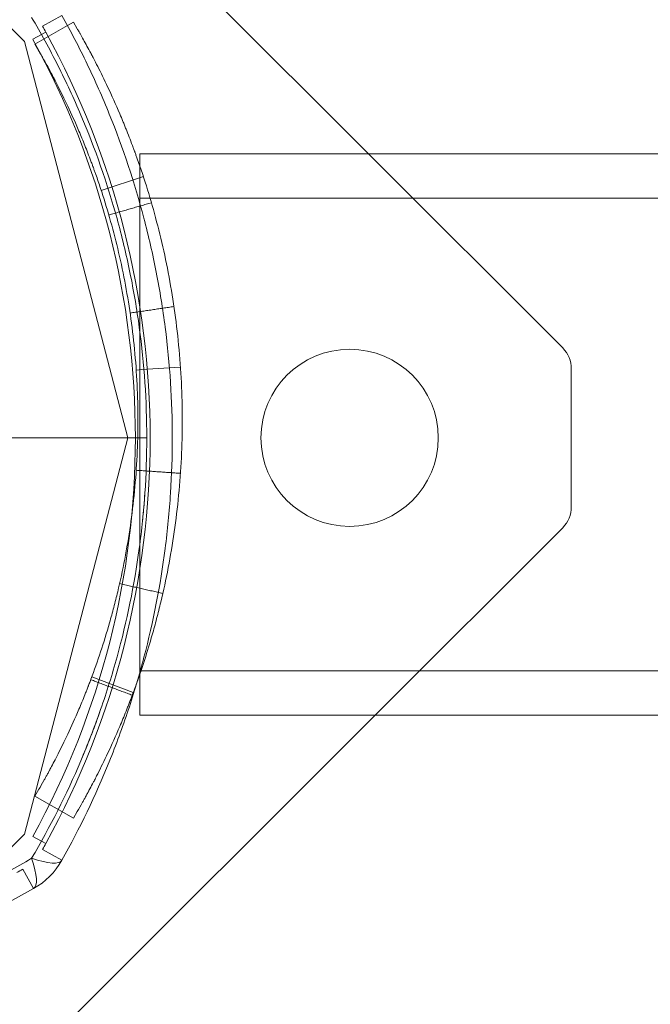
# Model space of a CAD drawing. Units: millimetres. Extents: x 32816 to 41049, y 12765 to 18908.
# Drawn here: x 35926 to 35969, y 15684 to 15751 of the extents above; entities that cross this region are included whole.
import ezdxf

# ---------------------------------------------------------------- set-up
doc = ezdxf.new("R2010")
doc.units = ezdxf.units.MM
doc.header["$LTSCALE"] = 700
doc.layers.add('HAGS-DIM', color=7, linetype='Continuous')
doc.styles.add('HAGS-DIM', font='txt.shx', dxfattribs={"height": 200})
doc.dimstyles.new('HAGS-DIM2', dxfattribs={"dimtxt": 200, "dimasz": 250, "dimexe": 200, "dimexo": 500, "dimgap": 50, "dimtad": 0, "dimdec": 1, "dimlfac": 0.001, "dimzin": 0, "dimdsep": 46, "dimtxsty": 'HAGS-DIM', "dimblk1": 'CLOSED', "dimblk2": 'CLOSED', "dimsah": 1, "dimcen": 2.5, "dimse1": 1, "dimse2": 1, "dimclrd": 2, "dimclre": 2, "dimclrt": 7, "dimadec": 0, "dimazin": 0, "dimtfac": 1, "dimtdec": 1, "dimtix": 1, "dimtmove": 0, "dimatfit": 3, "dimldrblk": 'CLOSED', "dimfxl": 1, "dimtolj": 1, "dimtzin": 0, "dimarcsym": 0})

# ---------------------------------------------------------------- blocks, each defined once
blk = doc.blocks.new('_CLOSED')
at = {"color": 0, "linetype": 'ByBlock'}
for p, q in [((-1, 0.16667), (0, 0)), ((-1, 0.16667), (-1, -0.16667)), ((0, 0), (-1, -0.16667)), ((0, 0), (-1, 0))]:
    blk.add_line(p, q, dxfattribs=at)
blk = doc.blocks.new('*D46')
at = {"layer": 'Defpoints', "color": 0, "transparency": 16777216}
for p in [(33493.24, 16894.082), (41044.027, 16894.082), (41044.027, 12896.322)]:
    blk.add_point(p, dxfattribs=at)
at = {"layer": 'HAGS-DIM', "color": 2, "lineweight": -2, "transparency": 16777216}
for p, q in [((33743.24, 12896.322), (36763.721, 12896.322)), ((40794.027, 12896.322), (37263.721, 12896.322))]:
    blk.add_line(p, q, dxfattribs=at)
at = {"layer": 'HAGS-DIM', "color": 2, "lineweight": -2, "transparency": 16777216, "xscale": 250, "yscale": 250, "zscale": 250, "rotation": 180}
blk.add_blockref('_CLOSED', (33493.24, 12896.322), dxfattribs=at)
at = {"layer": 'HAGS-DIM', "color": 2, "lineweight": -2, "transparency": 16777216, "xscale": 250, "yscale": 250, "zscale": 250}
blk.add_blockref('_CLOSED', (41044.027, 12896.322), dxfattribs=at)
at = {"layer": 'HAGS-DIM', "color": 7, "transparency": 16777216, "insert": (37013.721, 12896.322), "char_height": 200, "attachment_point": 5, "style": 'HAGS-DIM'}
blk.add_mtext('\\A1;7.6', dxfattribs=at)
blk = doc.blocks.new('*D47')
at = {"layer": 'Defpoints', "color": 0, "transparency": 16777216}
for p in [(35175.779, 16605.341), (39050.717, 16605.341), (39050.717, 13170.107)]:
    blk.add_point(p, dxfattribs=at)
at = {"layer": 'HAGS-DIM', "color": 2, "lineweight": -2, "transparency": 16777216}
for p, q in [((35425.779, 13170.107), (36763.721, 13170.107)), ((38800.717, 13170.107), (37263.721, 13170.107))]:
    blk.add_line(p, q, dxfattribs=at)
at = {"layer": 'HAGS-DIM', "color": 2, "lineweight": -2, "transparency": 16777216, "xscale": 250, "yscale": 250, "zscale": 250, "rotation": 180}
blk.add_blockref('_CLOSED', (35175.779, 13170.107), dxfattribs=at)
at = {"layer": 'HAGS-DIM', "color": 2, "lineweight": -2, "transparency": 16777216, "xscale": 250, "yscale": 250, "zscale": 250}
blk.add_blockref('_CLOSED', (39050.717, 13170.107), dxfattribs=at)
at = {"layer": 'HAGS-DIM', "color": 7, "transparency": 16777216, "insert": (37013.721, 13170.107), "char_height": 200, "attachment_point": 5, "style": 'HAGS-DIM'}
blk.add_mtext('\\A1;3.9', dxfattribs=at)
blk = doc.blocks.new('*D49')
at = {"layer": 'Defpoints', "color": 0, "transparency": 16777216}
for p in [(36127.518, 17097.899), (33231.607, 14957.82), (36127.518, 14957.82)]:
    blk.add_point(p, dxfattribs=at)
at = {"layer": 'HAGS-DIM', "color": 2, "lineweight": -2, "transparency": 16777216}
for p, q in [((33231.607, 16847.899), (33231.607, 16356.286)), ((33231.607, 15207.82), (33231.607, 15922.953))]:
    blk.add_line(p, q, dxfattribs=at)
at = {"layer": 'HAGS-DIM', "color": 2, "lineweight": -2, "transparency": 16777216, "xscale": 250, "yscale": 250, "zscale": 250}
for p, rotation in [((33231.607, 17097.899), 90), ((33231.607, 14957.82), 270)]:
    blk.add_blockref('_CLOSED', p, dxfattribs=dict(at, rotation=rotation))
at = {"layer": 'HAGS-DIM', "color": 7, "transparency": 16777216, "insert": (33231.607, 16139.62), "char_height": 200, "attachment_point": 5, "rotation": 90, "style": 'HAGS-DIM'}
blk.add_mtext('\\A1;2.1', dxfattribs=at)
blk = doc.blocks.new('A$C1A74157E')
at = {"color": 0, "linetype": 'Continuous', "lineweight": 0}
for p, q in [((27385.792, 21540.061), (27340.603, 21585.25)), ((27385.792, 21540.061), (27340.603, 21585.25)), ((27363.736, 21548.713), (27365.044, 21549.447)), ((27361.366, 21548.838), (27362.52, 21547.684)), ((27363.225, 21547.498), (27365.42, 21548.765)), ((27365.42, 21548.765), (27365.823, 21548.998)), ((27365.823, 21548.998), (27366.09, 21548.535)), ((27363.961, 21548.308), (27363.084, 21547.826)), ((27362.52, 21547.684), (27369.518, 21520.836)), ((27363.225, 21547.498), (27363.492, 21547.035)), ((28632.313, 21540.061), (27370.313, 21540.061)), ((27398.932, 21526.922), (27385.792, 21540.061)), ((27398.932, 21526.922), (27385.792, 21540.061)), ((27367.708, 21537.596), (27370.559, 21538.53)), ((27367.708, 21537.596), (27370.559, 21538.53)), ((28632.313, 21537.061), (27370.313, 21537.061)), ((27399.518, 21516.165), (27399.518, 21525.508)), ((27399.518, 21516.165), (27399.518, 21525.508)), ((27352.383, 21520.836), (27370.789, 21520.836)), ((27352.383, 21520.836), (27370.789, 21520.836)), ((27369.518, 21520.836), (27362.52, 21493.988)), ((27386.243, 21502.061), (27398.932, 21514.75)), ((27386.243, 21502.061), (27398.932, 21514.75)), ((27369.88, 21503.596), (27367.068, 21504.64)), ((27369.88, 21503.596), (27367.068, 21504.64)), ((27370.313, 21505.061), (28632.313, 21505.061)), ((27340.603, 21456.422), (27386.243, 21502.061)), ((27340.603, 21456.422), (27386.243, 21502.061)), ((27370.313, 21502.061), (28632.313, 21502.061)), ((27363.492, 21497.035), (27363.225, 21496.572)), ((27363.225, 21496.572), (27365.823, 21495.072)), ((27366.09, 21495.535), (27365.823, 21495.072)), ((27362.52, 21493.988), (27361.366, 21492.834)), ((27363.666, 21493.526), (27363.084, 21493.846)), ((27363.666, 21493.526), (27363.666, 21493.526)), ((27363.961, 21493.364), (27363.666, 21493.526)), ((27365.044, 21492.226), (27363.736, 21492.959)), ((27362.395, 21491.618), (27363.128, 21490.31))]:
    blk.add_line(p, q, dxfattribs=at)
for centre, radius, start, end in [((27314.018, 21520.836), 57, 28.81359, 29.27935), ((27314.018, 21520.836), 57, 331.18641, 28.81359), ((27314.018, 21520.836), 57, 331.18641, 28.81359), ((27314.018, 21520.836), 56, 331.18641, 28.81359), ((27384.518, 21520.836), 6, 90, 270), ((27384.518, 21520.836), 6, 90, 270), ((27384.518, 21520.836), 6, 270, 90), ((27384.518, 21520.836), 6, 270, 90), ((27397.518, 21525.508), 2, 0, 45), ((27397.518, 21516.165), 2, 315, 0), ((27314.018, 21520.836), 57, 330.72065, 331.18641), ((27360.683, 21494.671), 5, 299.27935, 330.72065), ((27334.518, 21541.336), 57, 298.81359, 299.27935)]:
    blk.add_arc(centre, radius, start, end, dxfattribs=at)
for major_axis, start_param, end_param in [((-2.445, 4.361), 3.141593, 4.031104), ((4.361, -2.445), 5.393673, 6.283185)]:
    blk.add_ellipse((27360.683, 21494.671), major_axis=major_axis, ratio=0.228218, start_param=start_param, end_param=end_param, dxfattribs=at)
for points, knots in [([(27370.789, 21520.836), (27370.789, 21523.335), (27370.621, 21525.827), (27370.201, 21528.933), (27370.106, 21529.553), (27369.896, 21530.794), (27369.779, 21531.415), (27369.4, 21533.266), (27369.107, 21534.483), (27368.113, 21538.084), (27367.298, 21540.419), (27365.852, 21543.828), (27365.332, 21544.948), (27364.219, 21547.158), (27363.624, 21548.248), (27362.996, 21549.314)], [0.03013839, 0.03013839, 0.03013839, 0.03013839, 0.03770338, 0.03770338, 0.03959463, 0.03959463, 0.04148588, 0.04148588, 0.04526838, 0.04526838, 0.05283338, 0.05283338, 0.05661587, 0.05661587, 0.06039837, 0.06039837, 0.06039837, 0.06039837]), ([(27369.653, 21532.032), (27369.653, 21532.032), (27369.653, 21532.032), (27369.4, 21533.266), (27369.107, 21534.483), (27368.113, 21538.084), (27367.298, 21540.419), (27365.852, 21543.828), (27365.332, 21544.948), (27364.219, 21547.158), (27363.624, 21548.248), (27362.996, 21549.314)], [0.04148573, 0.04148573, 0.04148573, 0.04148573, 0.04148588, 0.04148588, 0.04526838, 0.04526838, 0.05283338, 0.05283338, 0.05661587, 0.05661587, 0.06039837, 0.06039837, 0.06039837, 0.06039837]), ([(27365.044, 21549.447), (27365.649, 21548.367), (27366.222, 21547.264), (27367.293, 21545.033), (27367.792, 21543.902), (27369.181, 21540.467), (27369.962, 21538.118), (27370.912, 21534.503), (27371.192, 21533.283), (27371.554, 21531.429), (27371.665, 21530.807), (27371.866, 21529.564), (27371.957, 21528.943), (27372.358, 21525.833), (27372.518, 21523.338), (27372.518, 21520.836)], [0, 0, 0, 0, 0.00379795, 0.00379795, 0.0075959, 0.0075959, 0.01519179, 0.01519179, 0.01898974, 0.01898974, 0.02088871, 0.02088871, 0.02278769, 0.02278769, 0.03038359, 0.03038359, 0.03038359, 0.03038359]), ([(27365.044, 21549.447), (27365.649, 21548.367), (27366.222, 21547.264), (27367.293, 21545.033), (27367.792, 21543.902), (27369.181, 21540.467), (27369.962, 21538.118), (27370.912, 21534.503), (27371.192, 21533.283), (27371.554, 21531.429), (27371.665, 21530.807), (27371.866, 21529.564), (27371.957, 21528.943), (27372.358, 21525.833), (27372.518, 21523.338), (27372.518, 21520.836)], [0, 0, 0, 0, 0.00379795, 0.00379795, 0.0075959, 0.0075959, 0.01519179, 0.01519179, 0.01898974, 0.01898974, 0.02088871, 0.02088871, 0.02278769, 0.02278769, 0.03038359, 0.03038359, 0.03038359, 0.03038359]), ([(27366.09, 21548.535), (27366.106, 21548.508), (27366.12, 21548.483), (27366.139, 21548.45), (27366.145, 21548.439), (27366.154, 21548.424), (27366.157, 21548.42), (27366.161, 21548.412), (27366.162, 21548.41), (27366.164, 21548.407), (27366.165, 21548.406), (27366.166, 21548.403), (27366.166, 21548.403), (27366.194, 21548.354), (27366.223, 21548.304), (27366.283, 21548.198), (27366.315, 21548.143), (27366.364, 21548.055), (27366.381, 21548.025), (27366.415, 21547.964), (27366.433, 21547.932), (27366.592, 21547.647), (27366.757, 21547.347), (27366.943, 21546.999)], [0, 0, 0, 0, 0.0625, 0.0625, 0.09375, 0.09375, 0.109375, 0.109375, 0.117188, 0.117188, 0.121094, 0.121094, 0.125, 0.125, 0.25, 0.25, 0.375, 0.375, 0.4375, 0.4375, 0.5, 0.5, 1, 1, 1, 1]), ([(27363.492, 21547.035), (27363.507, 21547.009), (27363.527, 21546.975), (27363.547, 21546.94), (27363.556, 21546.924), (27363.561, 21546.916), (27363.563, 21546.912), (27363.564, 21546.911), (27363.564, 21546.91), (27363.564, 21546.909), (27363.59, 21546.864), (27363.618, 21546.817), (27363.674, 21546.717), (27363.719, 21546.639), (27363.766, 21546.554), (27363.799, 21546.496), (27363.816, 21546.466), (27363.966, 21546.198), (27364.122, 21545.915), (27364.297, 21545.586)], [0, 0, 0, 0, 0.0625, 0.09375, 0.109375, 0.117187, 0.121094, 0.123047, 0.123047, 0.125, 0.125, 0.25, 0.25, 0.375, 0.4375, 0.4375, 0.5, 0.5, 1, 1, 1, 1]), ([(27366.943, 21546.999), (27366.965, 21546.958), (27366.986, 21546.919), (27367.015, 21546.865), (27367.024, 21546.848), (27367.037, 21546.823), (27367.042, 21546.814), (27367.048, 21546.802), (27367.05, 21546.798), (27367.054, 21546.791), (27367.056, 21546.788), (27367.079, 21546.744), (27367.1, 21546.704), (27367.142, 21546.624), (27367.163, 21546.583), (27367.274, 21546.371), (27367.37, 21546.185), (27367.679, 21545.575), (27367.911, 21545.104), (27368.414, 21544.031), (27368.685, 21543.433), (27369.034, 21542.612), (27369.104, 21542.444), (27369.211, 21542.186), (27369.246, 21542.1), (27369.318, 21541.924), (27369.352, 21541.839), (27369.528, 21541.399), (27369.673, 21541.027), (27369.82, 21540.634)], [0, 0, 0, 0, 0.03125, 0.03125, 0.046875, 0.046875, 0.054688, 0.054688, 0.058594, 0.058594, 0.0625, 0.0625, 0.09375, 0.09375, 0.125, 0.125, 0.25, 0.25, 0.5, 0.5, 0.75, 0.75, 0.8125, 0.8125, 0.84375, 0.84375, 0.875, 0.875, 1, 1, 1, 1]), ([(27364.297, 21545.586), (27364.318, 21545.547), (27364.347, 21545.493), (27364.377, 21545.435), (27364.392, 21545.408), (27364.399, 21545.395), (27364.402, 21545.389), (27364.404, 21545.386), (27364.404, 21545.384), (27364.425, 21545.345), (27364.444, 21545.308), (27364.484, 21545.232), (27364.504, 21545.194), (27364.609, 21544.993), (27364.699, 21544.818), (27364.991, 21544.242), (27365.21, 21543.798), (27365.685, 21542.786), (27365.94, 21542.222), (27366.335, 21541.292), (27366.47, 21540.966), (27366.736, 21540.303), (27366.872, 21539.952), (27367.011, 21539.581)], [0, 0, 0, 0, 0.03125, 0.046875, 0.054688, 0.058594, 0.060547, 0.060547, 0.0625, 0.0625, 0.09375, 0.09375, 0.125, 0.125, 0.25, 0.25, 0.5, 0.5, 0.75, 0.75, 0.875, 0.875, 1, 1, 1, 1]), ([(27369.82, 21540.634), (27369.859, 21540.531), (27369.893, 21540.44), (27369.937, 21540.321), (27369.95, 21540.284), (27369.969, 21540.233), (27369.975, 21540.217), (27369.983, 21540.194), (27369.986, 21540.186), (27369.99, 21540.175), (27369.991, 21540.171), (27369.994, 21540.164), (27369.995, 21540.162), (27370.025, 21540.08), (27370.053, 21540.001), (27370.097, 21539.879), (27370.111, 21539.838), (27370.141, 21539.755), (27370.156, 21539.712), (27370.286, 21539.344), (27370.4, 21539.011), (27370.736, 21537.995), (27370.952, 21537.297), (27371.57, 21535.129), (27371.937, 21533.611), (27372.546, 21530.436), (27372.785, 21528.8), (27373.108, 21525.443), (27373.191, 21523.744), (27373.191, 21520.325), (27373.108, 21518.627), (27372.785, 21515.27), (27372.546, 21513.633), (27372.089, 21511.252), (27371.921, 21510.475), (27371.649, 21509.338), (27371.555, 21508.963), (27371.361, 21508.222), (27371.26, 21507.854), (27370.833, 21506.356), (27370.481, 21505.269), (27370.112, 21504.233)], [0, 0, 0, 0, 0.0078125, 0.0078125, 0.0117188, 0.0117188, 0.0136719, 0.0136719, 0.0146484, 0.0146484, 0.0151367, 0.0151367, 0.015625, 0.015625, 0.0234375, 0.0234375, 0.0273438, 0.0273438, 0.03125, 0.03125, 0.0625, 0.0625, 0.125, 0.125, 0.25, 0.25, 0.375, 0.375, 0.5, 0.5, 0.625, 0.625, 0.75, 0.75, 0.8125, 0.8125, 0.84375, 0.84375, 0.875, 0.875, 0.9742052, 0.9742052, 0.9742052, 0.9742052]), ([(27370.313, 21540.061), (27370.313, 21540.061), (27370.313, 21540.034), (27370.313, 21539.913), (27370.313, 21539.82), (27370.313, 21539.577), (27370.313, 21539.432), (27370.313, 21539.264)], [28.251423, 28.251423, 28.251423, 28.251423, 30.028812, 30.028812, 31.806202, 31.806202, 33.464318, 33.464318, 33.464318, 33.464318]), ([(27367.011, 21539.581), (27367.048, 21539.484), (27367.08, 21539.398), (27367.121, 21539.286), (27367.14, 21539.233), (27367.16, 21539.18), (27367.169, 21539.155), (27367.172, 21539.145), (27367.175, 21539.138), (27367.176, 21539.136), (27367.204, 21539.058), (27367.244, 21538.946), (27367.286, 21538.83), (27367.314, 21538.752), (27367.328, 21538.711), (27367.45, 21538.365), (27367.558, 21538.05), (27367.875, 21537.092), (27368.078, 21536.433), (27368.662, 21534.388), (27369.008, 21532.956), (27369.583, 21529.96), (27369.808, 21528.417), (27370.113, 21525.25), (27370.191, 21523.648), (27370.191, 21520.422), (27370.113, 21518.82), (27369.808, 21515.652), (27369.583, 21514.109), (27369.151, 21511.862), (27368.993, 21511.13), (27368.737, 21510.056), (27368.604, 21509.526), (27368.464, 21509.005), (27368.369, 21508.66), (27368.321, 21508.487), (27367.887, 21506.964), (27367.461, 21505.687), (27367.011, 21504.488)], [0, 0, 0, 0, 0.007813, 0.007813, 0.011719, 0.013672, 0.014648, 0.015137, 0.015137, 0.015625, 0.015625, 0.023438, 0.027344, 0.027344, 0.03125, 0.03125, 0.0625, 0.0625, 0.125, 0.125, 0.25, 0.25, 0.375, 0.375, 0.5, 0.5, 0.625, 0.625, 0.75, 0.75, 0.8125, 0.8125, 0.84375, 0.859375, 0.859375, 0.875, 0.875, 1, 1, 1, 1]), ([(27370.313, 21539.264), (27370.313, 21539.252), (27370.313, 21539.239), (27370.313, 21539.043), (27370.313, 21538.832), (27370.313, 21538.381), (27370.313, 21538.121), (27370.313, 21537.531), (27370.313, 21537.202), (27370.313, 21536.49), (27370.313, 21536.106), (27370.313, 21535.307), (27370.313, 21534.891), (27370.313, 21534.061), (27370.313, 21533.608), (27370.313, 21532.642), (27370.313, 21532.129), (27370.313, 21531.066), (27370.313, 21530.516), (27370.313, 21529.41), (27370.313, 21528.853), (27370.313, 21527.772), (27370.313, 21527.196), (27370.313, 21526.002), (27370.313, 21525.383), (27370.313, 21524.133), (27370.313, 21523.501), (27370.313, 21522.258), (27370.313, 21521.646), (27370.313, 21520.477), (27370.313, 21519.865), (27370.313, 21518.621), (27370.313, 21517.99), (27370.313, 21516.739), (27370.313, 21516.121), (27370.313, 21514.926), (27370.313, 21514.351), (27370.313, 21513.269), (27370.313, 21512.713), (27370.313, 21511.606), (27370.313, 21511.057), (27370.313, 21509.994), (27370.313, 21509.481), (27370.313, 21508.515), (27370.313, 21508.062), (27370.313, 21507.231), (27370.313, 21506.816), (27370.313, 21506.016), (27370.313, 21505.633), (27370.313, 21505.114), (27370.313, 21504.956), (27370.313, 21504.806)], [33.464318, 33.464318, 33.464318, 33.464318, 33.583591, 33.583591, 35.360981, 35.360981, 37.131142, 37.131142, 38.901303, 38.901303, 40.671464, 40.671464, 42.441625, 42.441625, 44.203004, 44.203004, 45.964383, 45.964383, 47.725763, 47.725763, 49.487142, 49.487142, 51.241254, 51.241254, 52.995365, 52.995365, 54.749477, 54.749477, 56.503588, 56.503588, 58.2577, 58.2577, 60.011811, 60.011811, 61.765923, 61.765923, 63.520034, 63.520034, 65.281413, 65.281413, 67.042793, 67.042793, 68.804172, 68.804172, 70.565551, 70.565551, 72.335712, 72.335712, 74.105873, 74.105873, 74.915438, 74.915438, 74.915438, 74.915438]), ([(27370.001, 21530.173), (27370.001, 21530.173), (27370.001, 21530.173), (27369.896, 21530.794), (27369.779, 21531.415), (27369.653, 21532.032)], [0.03959404, 0.03959404, 0.03959404, 0.03959404, 0.039594632, 0.039594632, 0.041485735, 0.041485735, 0.041485735, 0.041485735]), ([(27370.789, 21520.836), (27370.789, 21523.335), (27370.621, 21525.827), (27370.201, 21528.932), (27370.106, 21529.553), (27370.001, 21530.173)], [0.030138386, 0.030138386, 0.030138386, 0.030138386, 0.037703383, 0.037703383, 0.03959404, 0.03959404, 0.03959404, 0.03959404]), ([(27362.996, 21492.358), (27364.248, 21494.483), (27365.359, 21496.684), (27366.811, 21500.104), (27367.259, 21501.265), (27368.08, 21503.62), (27368.451, 21504.81), (27369.443, 21508.411), (27369.945, 21510.856), (27370.368, 21513.972), (27370.442, 21514.599), (27370.569, 21515.849), (27370.621, 21516.473), (27370.747, 21518.345), (27370.789, 21519.592), (27370.789, 21520.836)], [0, 0, 0, 0, 0.0075346, 0.0075346, 0.01130189, 0.01130189, 0.01506919, 0.01506919, 0.02260379, 0.02260379, 0.02448744, 0.02448744, 0.02637109, 0.02637109, 0.03013839, 0.03013839, 0.03013839, 0.03013839]), ([(27372.518, 21520.836), (27372.518, 21519.59), (27372.478, 21518.342), (27372.358, 21516.468), (27372.308, 21515.843), (27372.187, 21514.592), (27372.116, 21513.965), (27371.713, 21510.846), (27371.233, 21508.394), (27370.285, 21504.779), (27369.93, 21503.584), (27369.143, 21501.216), (27368.713, 21500.048), (27367.32, 21496.602), (27366.251, 21494.378), (27365.044, 21492.226)], [0.03038359, 0.03038359, 0.03038359, 0.03038359, 0.0341674, 0.0341674, 0.0360593, 0.0360593, 0.03795121, 0.03795121, 0.04551883, 0.04551883, 0.04930265, 0.04930265, 0.05308646, 0.05308646, 0.06065408, 0.06065408, 0.06065408, 0.06065408]), ([(27372.518, 21520.836), (27372.518, 21519.59), (27372.478, 21518.342), (27372.358, 21516.468), (27372.308, 21515.843), (27372.187, 21514.592), (27372.116, 21513.965), (27371.713, 21510.846), (27371.233, 21508.394), (27370.285, 21504.779), (27369.93, 21503.584), (27369.143, 21501.216), (27368.713, 21500.048), (27367.32, 21496.602), (27366.251, 21494.378), (27365.044, 21492.226)], [0.03038359, 0.03038359, 0.03038359, 0.03038359, 0.0341674, 0.0341674, 0.0360593, 0.0360593, 0.03795121, 0.03795121, 0.04551883, 0.04551883, 0.04930265, 0.04930265, 0.05308646, 0.05308646, 0.06065408, 0.06065408, 0.06065408, 0.06065408]), ([(27370.561, 21515.805), (27370.6, 21516.236), (27370.634, 21516.667), (27370.747, 21518.345), (27370.789, 21519.592), (27370.789, 21520.836)], [0.025071897, 0.025071897, 0.025071897, 0.025071897, 0.026371088, 0.026371088, 0.030138386, 0.030138386, 0.030138386, 0.030138386]), ([(27366.411, 21499.162), (27366.863, 21500.238), (27367.283, 21501.333), (27368.08, 21503.62), (27368.451, 21504.81), (27369.443, 21508.411), (27369.945, 21510.856), (27370.368, 21513.972), (27370.442, 21514.599), (27370.525, 21515.418), (27370.544, 21515.611), (27370.561, 21515.805)], [0.00775317, 0.00775317, 0.00775317, 0.00775317, 0.01130189, 0.01130189, 0.01506919, 0.01506919, 0.02260379, 0.02260379, 0.02448744, 0.02448744, 0.0250719, 0.0250719, 0.0250719, 0.0250719]), ([(27370.313, 21504.806), (27370.313, 21504.627), (27370.313, 21504.457), (27370.313, 21504.002), (27370.313, 21503.741), (27370.313, 21503.29), (27370.313, 21503.08), (27370.313, 21502.712), (27370.313, 21502.554), (27370.313, 21502.303), (27370.313, 21502.21), (27370.313, 21502.089), (27370.313, 21502.061), (27370.313, 21502.061)], [74.915438, 74.915438, 74.915438, 74.915438, 75.876035, 75.876035, 77.646196, 77.646196, 79.423585, 79.423585, 81.200975, 81.200975, 82.978364, 82.978364, 84.755754, 84.755754, 84.755754, 84.755754]), ([(27367.011, 21504.488), (27366.971, 21504.381), (27366.934, 21504.282), (27366.883, 21504.149), (27366.858, 21504.085), (27366.832, 21504.018), (27366.82, 21503.985), (27366.814, 21503.972), (27366.811, 21503.963), (27366.81, 21503.959), (27366.773, 21503.865), (27366.739, 21503.778), (27366.671, 21503.606), (27366.638, 21503.523), (27366.469, 21503.101), (27366.335, 21502.778), (27365.939, 21501.846), (27365.685, 21501.283), (27365.21, 21500.271), (27364.99, 21499.826), (27364.699, 21499.252), (27364.608, 21499.075), (27364.444, 21498.76), (27364.368, 21498.615), (27364.297, 21498.483)], [0, 0, 0, 0, 0.03125, 0.03125, 0.046875, 0.054687, 0.058594, 0.060547, 0.060547, 0.0625, 0.0625, 0.09375, 0.09375, 0.125, 0.125, 0.25, 0.25, 0.5, 0.5, 0.75, 0.75, 0.875, 0.875, 1, 1, 1, 1]), ([(27369.82, 21503.436), (27369.778, 21503.321), (27369.738, 21503.217), (27369.684, 21503.075), (27369.667, 21503.031), (27369.642, 21502.967), (27369.635, 21502.947), (27369.623, 21502.917), (27369.619, 21502.907), (27369.612, 21502.888), (27369.609, 21502.881), (27369.568, 21502.775), (27369.532, 21502.682), (27369.46, 21502.5), (27369.425, 21502.412), (27369.246, 21501.965), (27369.104, 21501.623), (27368.684, 21500.635), (27368.414, 21500.038), (27367.911, 21498.966), (27367.678, 21498.494), (27367.421, 21497.986), (27367.372, 21497.889), (27367.3, 21497.749), (27367.276, 21497.704), (27367.23, 21497.614), (27367.208, 21497.572), (27367.099, 21497.364), (27367.018, 21497.21), (27366.943, 21497.07)], [0, 0, 0, 0, 0.03125, 0.03125, 0.046875, 0.046875, 0.054688, 0.054688, 0.058594, 0.058594, 0.0625, 0.0625, 0.09375, 0.09375, 0.125, 0.125, 0.25, 0.25, 0.5, 0.5, 0.75, 0.75, 0.8125, 0.8125, 0.84375, 0.84375, 0.875, 0.875, 1, 1, 1, 1]), ([(27362.996, 21492.358), (27364.248, 21494.483), (27365.359, 21496.684), (27366.327, 21498.964), (27366.327, 21498.964), (27366.327, 21498.964)], [0, 0, 0, 0, 0.007534597, 0.007534597, 0.007534857, 0.007534857, 0.007534857, 0.007534857]), ([(27364.297, 21498.483), (27364.27, 21498.432), (27364.246, 21498.387), (27364.214, 21498.328), (27364.199, 21498.301), (27364.184, 21498.273), (27364.177, 21498.259), (27364.173, 21498.253), (27364.172, 21498.25), (27364.171, 21498.248), (27364.17, 21498.248), (27364.129, 21498.171), (27364.089, 21498.097), (27364.011, 21497.955), (27363.955, 21497.853), (27363.901, 21497.757), (27363.866, 21497.694), (27363.849, 21497.663), (27363.699, 21497.394), (27363.585, 21497.195), (27363.492, 21497.035)], [0, 0, 0, 0, 0.0625, 0.0625, 0.09375, 0.109375, 0.117187, 0.121094, 0.123047, 0.123047, 0.125, 0.125, 0.25, 0.25, 0.375, 0.4375, 0.4375, 0.5, 0.5, 1, 1, 1, 1]), ([(27366.943, 21497.07), (27366.915, 21497.016), (27366.889, 21496.969), (27366.855, 21496.906), (27366.845, 21496.887), (27366.83, 21496.86), (27366.826, 21496.851), (27366.819, 21496.839), (27366.817, 21496.835), (27366.814, 21496.829), (27366.813, 21496.827), (27366.811, 21496.823), (27366.81, 21496.822), (27366.765, 21496.739), (27366.722, 21496.661), (27366.64, 21496.511), (27366.601, 21496.438), (27366.543, 21496.334), (27366.524, 21496.3), (27366.487, 21496.233), (27366.468, 21496.2), (27366.309, 21495.915), (27366.188, 21495.704), (27366.09, 21495.535)], [0, 0, 0, 0, 0.0625, 0.0625, 0.09375, 0.09375, 0.109375, 0.109375, 0.117188, 0.117188, 0.121094, 0.121094, 0.125, 0.125, 0.25, 0.25, 0.375, 0.375, 0.4375, 0.4375, 0.5, 0.5, 1, 1, 1, 1]), ([(27306.039, 21492.358), (27307.104, 21491.73), (27308.19, 21491.138), (27310.404, 21490.022), (27311.535, 21489.498), (27314.964, 21488.044), (27317.296, 21487.233), (27322.052, 21485.921), (27324.476, 21485.42), (27328.184, 21484.912), (27329.432, 21484.783), (27331.954, 21484.609), (27333.218, 21484.566), (27335.739, 21484.564), (27336.998, 21484.606), (27338.885, 21484.733), (27339.513, 21484.786), (27340.769, 21484.913), (27341.397, 21484.988), (27344.52, 21485.412), (27346.962, 21485.916), (27351.739, 21487.232), (27354.074, 21488.045), (27357.498, 21489.497), (27358.629, 21490.021), (27360.844, 21491.137), (27361.931, 21491.73), (27362.996, 21492.358)], [0, 0, 0, 0, 0.00378837, 0.00378837, 0.00757675, 0.00757675, 0.01515349, 0.01515349, 0.02273024, 0.02273024, 0.02651861, 0.02651861, 0.03030699, 0.03030699, 0.03409536, 0.03409536, 0.03598954, 0.03598954, 0.03788373, 0.03788373, 0.04546048, 0.04546048, 0.05303722, 0.05303722, 0.0568256, 0.0568256, 0.06061397, 0.06061397, 0.06061397, 0.06061397]), ([(27342.022, 21485.073), (27344.52, 21485.412), (27346.962, 21485.916), (27351.739, 21487.232), (27354.074, 21488.045), (27357.498, 21489.497), (27358.629, 21490.021), (27360.844, 21491.137), (27361.931, 21491.73), (27362.996, 21492.358)], [0.0378839, 0.0378839, 0.0378839, 0.0378839, 0.04546048, 0.04546048, 0.05303722, 0.05303722, 0.0568256, 0.0568256, 0.06061397, 0.06061397, 0.06061397, 0.06061397]), ([(27363.128, 21490.31), (27362.049, 21489.705), (27360.95, 21489.134), (27358.713, 21488.06), (27357.573, 21487.557), (27354.123, 21486.163), (27351.773, 21485.384), (27346.977, 21484.124), (27344.529, 21483.644), (27341.403, 21483.239), (27340.775, 21483.168), (27339.518, 21483.047), (27338.889, 21482.996), (27337.002, 21482.875), (27335.743, 21482.835), (27333.221, 21482.837), (27331.957, 21482.879), (27329.435, 21483.044), (27328.185, 21483.166), (27324.471, 21483.651), (27322.039, 21484.129), (27317.261, 21485.385), (27314.915, 21486.162), (27311.46, 21487.558), (27310.319, 21488.061), (27308.084, 21489.134), (27306.986, 21489.705), (27305.907, 21490.31)], [0, 0, 0, 0, 0.00379125, 0.00379125, 0.00758251, 0.00758251, 0.01516502, 0.01516502, 0.02274753, 0.02274753, 0.02464316, 0.02464316, 0.02653878, 0.02653878, 0.03033004, 0.03033004, 0.03412129, 0.03412129, 0.03791255, 0.03791255, 0.04549506, 0.04549506, 0.05307757, 0.05307757, 0.05686882, 0.05686882, 0.06066008, 0.06066008, 0.06066008, 0.06066008]), ([(27363.128, 21490.31), (27362.049, 21489.705), (27360.95, 21489.134), (27358.713, 21488.06), (27357.573, 21487.557), (27354.123, 21486.163), (27351.773, 21485.384), (27349.372, 21484.754), (27349.37, 21484.753), (27349.367, 21484.752)], [0, 0, 0, 0, 0.00379125, 0.00379125, 0.00758251, 0.00758251, 0.01516502, 0.01516502, 0.01517353, 0.01517353, 0.01517353, 0.01517353])]:
    blk.add_open_spline(points, degree=3, knots=knots, dxfattribs=at)
for points, degree in [([(27371.104, 21536.761), (27368.222, 21535.927)], 1), ([(27372.63, 21529.726), (27369.662, 21529.29)], 1), ([(27372.63, 21529.726), (27372.63, 21529.726)], 1), ([(27370.076, 21525.43), (27371.073, 21525.498), (27372.071, 21525.566), (27373.069, 21525.634)], 3), ([(27370.076, 21518.639), (27373.069, 21518.435)], 1), ([(27371.875, 21510.298), (27368.95, 21510.962)], 1), ([(27369.808, 21503.403), (27367, 21504.457)], 1), ([(27370.112, 21504.233), (27370.016, 21503.964), (27369.919, 21503.698), (27369.82, 21503.436)], 3), ([(27366.327, 21498.964), (27366.355, 21499.03), (27366.383, 21499.096), (27366.411, 21499.162)], 3)]:
    blk.add_open_spline(points, degree=degree, dxfattribs=at)

msp = doc.modelspace()

# ---------------------------------------------------------------- block references
msp.add_blockref('A$C1A74157E', (8563.647, -5798.1))

# ---------------------------------------------------------------- dimensions: what is measured, and where the dimension line sits
at = {"layer": 'HAGS-DIM'}
dim = msp.add_linear_dim(base=(33231.607, 14957.82), p1=(36127.518, 17097.899), p2=(36127.518, 14957.82), angle=90, dimstyle='HAGS-DIM2', dxfattribs=at)
dim.commit()
dim.dimension.update_dxf_attribs({"geometry": '*D49', "text_midpoint": (33231.607, 16139.62), "dimtype": 160})
for base, p1, p2, picture, middle in [((41044.027, 12896.322), (33493.24, 16894.082), (41044.027, 16894.082), '*D46', (37013.721, 12896.322)), ((39050.717, 13170.107), (35175.779, 16605.341), (39050.717, 16605.341), '*D47', (37013.721, 13170.107))]:
    dim = msp.add_linear_dim(base=base, p1=p1, p2=p2, dimstyle='HAGS-DIM2', dxfattribs=at)
    dim.commit()
    dim.dimension.update_dxf_attribs({"geometry": picture, "text_midpoint": middle, "dimtype": 160})

doc.saveas('drawing.dxf')
